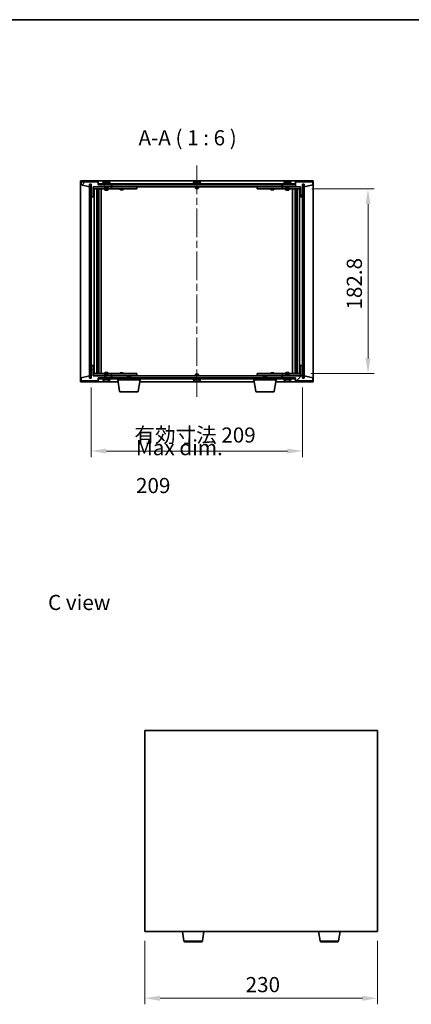
# Model space of a CAD drawing. Units: millimetres. Extents: x 72 to 11667, y 40 to 1726.
# Drawn here: x 3323 to 3710, y 751 to 1726 of the extents above; entities that cross this region are included whole.
import ezdxf

# ---------------------------------------------------------------- set-up
doc = ezdxf.new("R2010")
doc.units = ezdxf.units.MM
doc.header["$LTSCALE"] = 5
doc.linetypes.add('CHAIN', pattern=[0.3543, 0.2362, -0.0295, 0.0591, -0.0295])
doc.layers.get('Defpoints').update_dxf_attribs({"lineweight": 25})
for name, color, linetype, lineweight in [('Border (ISO)', 7, 'Continuous', 35), ('Centerline (ISO)', 131, 'Continuous', 18), ('Dimension (ISO)', 7, 'Continuous', 18), ('Dimension (ISO) @ 1', 7, 'Continuous', 18), ('Hatch (ISO)', 1, 'Continuous', 18), ('Symbol (ISO)', 7, 'Continuous', 18), ('Visible (ISO)', 7, 'Continuous', 35), ('Visible Narrow (ISO)', 7, 'Continuous', 25)]:
    doc.layers.add(name, color=color, linetype=linetype, lineweight=lineweight)
doc.styles.add('Note Text (TK)', font='txt')
doc.dimstyles.new('Default - Method 1b (TK)', dxfattribs={"dimscale": 5, "dimtxt": 2.5, "dimasz": 2.5, "dimexe": 1, "dimexo": 1.5, "dimgap": 1, "dimtad": 1, "dimtoh": 1, "dimrnd": 1e-08, "dimdsep": 46, "dimtxsty": 'Note Text (TK)', "dimcen": 0.09, "dimdle": 5, "dimclrd": 100, "dimclre": 100, "dimclrt": 7, "dimadec": 1, "dimazin": 1, "dimtfac": 1, "dimtmove": 0, "dimatfit": 3, "dimfxl": 1, "dimtolj": 1, "dimlwd": -1, "dimlwe": -1, "dimarcsym": 0})
pattern_1 = [(45, (1950.5, -8), (-13.47038, 13.47038), [])]
pattern_2 = [(135.0002, (1950.5, -8), (-13.47033, -13.47043), [])]

# ---------------------------------------------------------------- blocks, each defined once
blk = doc.blocks.new('図面枠 tk図枠')
at = {"layer": 'Border (ISO)'}
blk.add_line((14.5, 289), (405.5, 289), dxfattribs=at)
blk = doc.blocks.new('*D47')
at = {"layer": 'Defpoints', "color": 0}
for p in [(3446.68, 823.44), (3676.68, 823.44), (3676.68, 757.46)]:
    blk.add_point(p, dxfattribs=at)
at = {"layer": 'Dimension (ISO)', "color": 100}
for p, q in [((3446.68, 814.44), (3446.68, 751.46)), ((3676.68, 814.44), (3676.68, 751.46)), ((3461.68, 757.46), (3661.68, 757.46))]:
    blk.add_line(p, q, dxfattribs=at)
for points in [[(3461.68, 759.96), (3461.68, 754.96), (3446.68, 757.46)], [(3661.68, 759.96), (3661.68, 754.96), (3676.68, 757.46)]]:
    blk.add_solid(points, dxfattribs=at)
at = {"layer": 'Dimension (ISO)', "color": 7, "insert": (3546.25, 770.96), "char_height": 15, "attachment_point": 4, "style": 'Note Text (TK)'}
blk.add_mtext('\\A1;230', dxfattribs=at)
blk = doc.blocks.new('*D52')
at = {"layer": 'Defpoints', "color": 0}
for p in [(3602.63, 1558.47), (3601.63, 1375.67), (3667.25, 1375.67)]:
    blk.add_point(p, dxfattribs=at)
at = {"layer": 'Dimension (ISO)', "color": 100}
for p, q in [((3611.63, 1558.47), (3673.25, 1558.47)), ((3667.25, 1543.47), (3667.25, 1390.67)), ((3610.63, 1375.67), (3673.25, 1375.67))]:
    blk.add_line(p, q, dxfattribs=at)
for points in [[(3664.75, 1543.47), (3669.75, 1543.47), (3667.25, 1558.47)], [(3664.75, 1390.67), (3669.75, 1390.67), (3667.25, 1375.67)]]:
    blk.add_solid(points, dxfattribs=at)
at = {"layer": 'Dimension (ISO)', "color": 7, "insert": (3653.75, 1439.06), "char_height": 15, "attachment_point": 4, "rotation": 90, "style": 'Note Text (TK)'}
blk.add_mtext('\\A1;182.8', dxfattribs=at)
blk = doc.blocks.new('*D53')
at = {"layer": 'Defpoints', "color": 0}
for p in [(3393.63, 1371.07), (3602.63, 1371.07), (3602.63, 1299.07)]:
    blk.add_point(p, dxfattribs=at)
at = {"layer": 'Dimension (ISO)', "color": 100}
for p, q in [((3393.63, 1362.07), (3393.63, 1293.07)), ((3602.63, 1362.07), (3602.63, 1293.07)), ((3408.63, 1299.07), (3587.63, 1299.07))]:
    blk.add_line(p, q, dxfattribs=at)
for points in [[(3408.63, 1301.57), (3408.63, 1296.57), (3393.63, 1299.07)], [(3587.63, 1301.57), (3587.63, 1296.57), (3602.63, 1299.07)]]:
    blk.add_solid(points, dxfattribs=at)
at = {"layer": 'Dimension (ISO)', "color": 7, "insert": (3436.31, 1314.91), "char_height": 15, "attachment_point": 4, "style": 'Note Text (TK)'}
blk.add_mtext('\\A1;\\fＭＳ Ｐゴシック|b0|i0;\\H14.9239;有効寸法 209', dxfattribs=at)

msp = doc.modelspace()

# ---------------------------------------------------------------- hatches: boundary and pattern name
at = {"layer": 'Hatch (ISO)'}
h = msp.add_hatch(dxfattribs=at)
h.set_pattern_fill('ANSI31', color=256, scale=152.4, angle=14.9999778, style=0)
h.set_pattern_definition([(60, (1950.5, -8), (-16.49778, 9.525), [])])
h.paths.add_polyline_path([(3400.6284, 1565.5714), (3383.6284, 1565.5714), (3383.6284, 1562.5714), (3392.0284, 1560.5714), (3392.0284, 1563.0714), (3392.0784, 1563.0714), (3393.5784, 1563.0714), (3393.6284, 1563.0714), (3393.6284, 1550.5714), (3395.6284, 1550.5714), (3395.6284, 1560.5714), (3413.6284, 1560.5714), (3413.6284, 1562.5714), (3400.8784, 1562.5714), (3400.6284, 1562.5714)])
h = msp.add_hatch(dxfattribs=at)
h.set_pattern_fill('ANSI31', color=256, scale=152.4, angle=90.0002105, style=0)
h.set_pattern_definition(pattern_2)
h.paths.add_polyline_path([(3393.5784, 1563.0714), (3392.0784, 1563.0714), (3392.0784, 1371.0714), (3393.5784, 1371.0714)])
h = msp.add_hatch(dxfattribs=at)
h.set_pattern_fill('ANSI31', color=256, scale=152.4, angle=-14.9999778, style=0)
h.set_pattern_definition([(30, (1950.5, -8), (-9.525, 16.49778), [])])
h.paths.add_polyline_path([(3595.3784, 1563.5714), (3400.8784, 1563.5714), (3400.8784, 1562.5714), (3413.6284, 1562.5714), (3582.6284, 1562.5714), (3595.3784, 1562.5714)])
h = msp.add_hatch(dxfattribs=at)
h.set_pattern_fill('ANSI31', color=256, scale=152.4, angle=75.0001754, style=0)
h.set_pattern_definition([(120.0002, (1950.5, -8), (-16.49775, -9.52505), [])])
h.paths.add_polyline_path([(3612.6284, 1565.5714), (3595.6284, 1565.5714), (3595.6284, 1562.5714), (3595.3784, 1562.5714), (3582.6284, 1562.5714), (3582.6284, 1560.5714), (3600.6284, 1560.5714), (3600.6284, 1550.5714), (3602.6284, 1550.5714), (3602.6284, 1563.0714), (3602.6784, 1563.0714), (3604.1784, 1563.0714), (3604.2284, 1563.0714), (3604.2284, 1560.5714), (3612.6284, 1562.5714)])
h = msp.add_hatch(dxfattribs=at)
h.set_pattern_fill('ANSI31', color=256, scale=152.4, style=0)
h.set_pattern_definition(pattern_1)
h.paths.add_polyline_path([(3604.1784, 1563.0714), (3602.6784, 1563.0714), (3602.6784, 1371.0714), (3604.1784, 1371.0714)])
h = msp.add_hatch(dxfattribs=at)
h.set_pattern_fill('ANSI31', color=256, scale=152.4, angle=105.0002455, style=0)
h.set_pattern_definition([(150.0002, (1950.5, -8), (-9.52493, -16.49782), [])])
h.paths.add_polyline_path([(3383.6284, 1368.5714), (3400.6284, 1368.5714), (3400.6284, 1371.5714), (3400.8784, 1371.5714), (3413.6284, 1371.5714), (3413.6284, 1373.5714), (3395.6284, 1373.5714), (3395.6284, 1383.5714), (3393.6284, 1383.5714), (3393.6284, 1371.0714), (3393.5784, 1371.0714), (3392.0784, 1371.0714), (3392.0284, 1371.0714), (3392.0284, 1373.5714), (3383.6284, 1371.5714)])
h = msp.add_hatch(dxfattribs=at)
h.set_pattern_fill('ANSI31', color=256, scale=152.4, style=0)
h.set_pattern_definition(pattern_1)
h.paths.add_polyline_path([(3595.6284, 1368.5714), (3612.6284, 1368.5714), (3612.6284, 1371.5714), (3604.2284, 1373.5714), (3604.2284, 1371.0714), (3604.1784, 1371.0714), (3602.6784, 1371.0714), (3602.6284, 1371.0714), (3602.6284, 1383.5714), (3600.6284, 1383.5714), (3600.6284, 1373.5714), (3582.6284, 1373.5714), (3582.6284, 1371.5714), (3595.3784, 1371.5714), (3595.6284, 1371.5714)])
h = msp.add_hatch(dxfattribs=at)
h.set_pattern_fill('ANSI31', color=256, scale=152.4, angle=90.0002105, style=0)
h.set_pattern_definition(pattern_2)
h.paths.add_polyline_path([(3400.8784, 1371.5714), (3400.8784, 1370.5714), (3595.3784, 1370.5714), (3595.3784, 1371.5714), (3582.6284, 1371.5714), (3413.6284, 1371.5714)])

# ---------------------------------------------------------------- linework, layer by layer
at = {"layer": 'Centerline (ISO)', "linetype": 'CHAIN', "ltscale": 23.990969}
msp.add_line((3498.1284, 1581.5714), (3498.1284, 1352.5714), dxfattribs=at)
at = {"layer": 'Visible (ISO)'}
for p, q in [((3383.1284, 1367.5714), (3383.1284, 1566.5714)), ((3383.1284, 1566.5714), (3613.1284, 1566.5714)), ((3400.6284, 1565.5714), (3383.6284, 1565.5714)), ((3383.6284, 1565.5714), (3383.6284, 1562.5714)), ((3383.6284, 1562.5714), (3392.0284, 1560.5714)), ((3392.0284, 1560.5714), (3392.0284, 1563.0714)), ((3392.0284, 1563.0714), (3393.6284, 1563.0714)), ((3393.5784, 1563.0714), (3392.0784, 1563.0714)), ((3392.0784, 1563.0714), (3392.0784, 1371.0714)), ((3393.5784, 1371.0714), (3393.5784, 1563.0714)), ((3393.6284, 1563.0714), (3393.6284, 1550.5714)), ((3395.6284, 1550.5714), (3395.6284, 1560.5714)), ((3395.6284, 1560.5714), (3413.6284, 1560.5714)), ((3407.1284, 1560.4714), (3395.6284, 1560.4714)), ((3400.6284, 1562.5714), (3400.6284, 1565.5714)), ((3413.6284, 1562.5714), (3400.6284, 1562.5714)), ((3595.3784, 1563.5714), (3400.8784, 1563.5714)), ((3400.8784, 1563.5714), (3400.8784, 1562.5714)), ((3400.8784, 1562.5714), (3595.3784, 1562.5714)), ((3412.6284, 1564.0714), (3404.6284, 1564.0714)), ((3404.6284, 1564.0714), (3404.6284, 1563.5714)), ((3405.4784, 1565.239), (3405.4784, 1564.0714)), ((3407.1284, 1560.5714), (3407.1284, 1559.3214)), ((3410.1284, 1559.3214), (3407.1284, 1559.3214)), ((3407.3784, 1559.0714), (3407.1284, 1559.3214)), ((3407.8357, 1565.8776), (3407.8357, 1565.9257)), ((3409.4211, 1565.755), (3409.4211, 1565.9257)), ((3409.8784, 1559.0714), (3410.1284, 1559.3214)), ((3410.1284, 1560.5714), (3410.1284, 1559.3214)), ((3412.6284, 1560.4714), (3410.1284, 1560.4714)), ((3411.7784, 1565.239), (3411.7784, 1564.0714)), ((3412.6284, 1564.0714), (3412.6284, 1563.5714)), ((3412.6284, 1560.4714), (3413.6284, 1560.4714)), ((3413.6284, 1560.5714), (3413.6284, 1562.5714)), ((3413.6284, 1560.4714), (3413.6284, 1558.4714)), ((3414.6284, 1560.4714), (3413.6284, 1560.4714)), ((3414.1284, 1560.5714), (3414.1284, 1562.5714)), ((3582.1284, 1560.5714), (3414.1284, 1560.5714)), ((3437.6284, 1560.4714), (3414.6284, 1560.4714)), ((3422.2818, 1560.5714), (3422.2818, 1560.4714)), ((3424.975, 1560.5714), (3424.975, 1560.4714)), ((3437.6284, 1560.4714), (3438.6284, 1560.4714)), ((3438.6284, 1560.4714), (3438.6284, 1558.4714)), ((3502.1284, 1564.0714), (3494.1284, 1564.0714)), ((3494.1284, 1564.0714), (3494.1284, 1563.5714)), ((3494.9784, 1565.239), (3494.9784, 1564.0714)), ((3496.6284, 1560.5714), (3496.6284, 1559.3214)), ((3499.6284, 1559.3214), (3496.6284, 1559.3214)), ((3496.8784, 1559.0714), (3496.6284, 1559.3214)), ((3497.3357, 1565.8776), (3497.3357, 1565.9257)), ((3498.9211, 1565.755), (3498.9211, 1565.9257)), ((3499.3784, 1559.0714), (3499.6284, 1559.3214)), ((3499.6284, 1560.5714), (3499.6284, 1559.3214)), ((3501.2784, 1565.239), (3501.2784, 1564.0714)), ((3502.1284, 1564.0714), (3502.1284, 1563.5714)), ((3557.6284, 1560.4714), (3558.6284, 1560.4714)), ((3557.6284, 1558.4714), (3557.6284, 1560.4714)), ((3581.6284, 1560.4714), (3558.6284, 1560.4714)), ((3571.2818, 1560.5714), (3571.2818, 1560.4714)), ((3573.975, 1560.5714), (3573.975, 1560.4714)), ((3582.6284, 1560.4714), (3581.6284, 1560.4714)), ((3582.1284, 1562.5714), (3582.1284, 1560.5714)), ((3595.6284, 1562.5714), (3582.6284, 1562.5714)), ((3582.6284, 1562.5714), (3582.6284, 1560.5714)), ((3582.6284, 1560.5714), (3600.6284, 1560.5714)), ((3582.6284, 1560.4714), (3583.6284, 1560.4714)), ((3582.6284, 1558.4714), (3582.6284, 1560.4714)), ((3591.6284, 1564.0714), (3583.6284, 1564.0714)), ((3583.6284, 1564.0714), (3583.6284, 1563.5714)), ((3586.1284, 1560.4714), (3583.6284, 1560.4714)), ((3584.4784, 1565.239), (3584.4784, 1564.0714)), ((3586.1284, 1560.5714), (3586.1284, 1559.3214)), ((3589.1284, 1559.3214), (3586.1284, 1559.3214)), ((3586.3784, 1559.0714), (3586.1284, 1559.3214)), ((3586.8357, 1565.8776), (3586.8357, 1565.9257)), ((3588.4211, 1565.755), (3588.4211, 1565.9257)), ((3588.8784, 1559.0714), (3589.1284, 1559.3214)), ((3589.1284, 1560.5714), (3589.1284, 1559.3214)), ((3600.6284, 1560.4714), (3589.1284, 1560.4714)), ((3590.7784, 1565.239), (3590.7784, 1564.0714)), ((3591.6284, 1564.0714), (3591.6284, 1563.5714)), ((3595.3784, 1562.5714), (3595.3784, 1563.5714)), ((3612.6284, 1565.5714), (3595.6284, 1565.5714)), ((3595.6284, 1565.5714), (3595.6284, 1562.5714)), ((3600.6284, 1560.5714), (3600.6284, 1550.5714)), ((3602.6284, 1550.5714), (3602.6284, 1563.0714)), ((3602.6284, 1563.0714), (3604.2284, 1563.0714)), ((3604.1784, 1563.0714), (3602.6784, 1563.0714)), ((3602.6784, 1563.0714), (3602.6784, 1371.0714)), ((3604.1784, 1371.0714), (3604.1784, 1563.0714)), ((3604.2284, 1563.0714), (3604.2284, 1560.5714)), ((3604.2284, 1560.5714), (3612.6284, 1562.5714)), ((3612.6284, 1562.5714), (3612.6284, 1565.5714)), ((3613.1284, 1566.5714), (3613.1284, 1367.5714)), ((3393.6284, 1550.5714), (3393.6284, 1383.5714)), ((3393.6284, 1550.5714), (3395.6284, 1550.5714)), ((3395.6284, 1558.4714), (3412.6284, 1558.4714)), ((3396.6284, 1375.6714), (3396.6284, 1558.4714)), ((3399.0784, 1558.4714), (3399.0784, 1375.6714)), ((3399.0784, 1558.1248), (3400.425, 1558.1248)), ((3399.0784, 1557.818), (3400.5784, 1557.818)), ((3399.0784, 1555.6214), (3400.5784, 1555.6214)), ((3400.2717, 1555.468), (3399.0784, 1555.468)), ((3400.2717, 1555.468), (3400.5784, 1555.6214)), ((3400.425, 1558.4714), (3400.425, 1558.1248)), ((3400.425, 1558.1248), (3400.5784, 1557.818)), ((3400.5784, 1558.4714), (3400.5784, 1548.4714)), ((3400.5784, 1557.818), (3400.5784, 1555.6214)), ((3401.1784, 1558.4714), (3401.1784, 1375.6714)), ((3403.6284, 1558.4714), (3403.6284, 1375.6714)), ((3407.1284, 1558.4714), (3407.1284, 1557.4214)), ((3407.1284, 1557.4214), (3410.1284, 1557.4214)), ((3407.4351, 1557.268), (3407.1284, 1557.4214)), ((3407.3784, 1559.0714), (3409.8784, 1559.0714)), ((3409.8217, 1557.268), (3407.4351, 1557.268)), ((3409.8217, 1557.268), (3410.1284, 1557.4214)), ((3410.1284, 1558.4714), (3410.1284, 1557.4214)), ((3413.6284, 1558.4714), (3412.6284, 1558.4714)), ((3413.6284, 1558.4714), (3414.6284, 1558.4714)), ((3414.6284, 1558.4714), (3437.6284, 1558.4714)), ((3422.1284, 1558.4714), (3422.1284, 1557.7214)), ((3422.1284, 1557.7214), (3425.1284, 1557.7214)), ((3422.4351, 1557.568), (3422.1284, 1557.7214)), ((3424.8217, 1557.568), (3422.4351, 1557.568)), ((3424.8217, 1557.568), (3425.1284, 1557.7214)), ((3425.1284, 1558.4714), (3425.1284, 1557.7214)), ((3438.6284, 1558.4714), (3437.6284, 1558.4714)), ((3496.8784, 1559.0714), (3499.3784, 1559.0714)), ((3558.6284, 1558.4714), (3557.6284, 1558.4714)), ((3558.6284, 1558.4714), (3581.6284, 1558.4714)), ((3571.1284, 1558.4714), (3571.1284, 1557.7214)), ((3571.1284, 1557.7214), (3574.1284, 1557.7214)), ((3571.4351, 1557.568), (3571.1284, 1557.7214)), ((3573.8217, 1557.568), (3571.4351, 1557.568)), ((3573.8217, 1557.568), (3574.1284, 1557.7214)), ((3574.1284, 1558.4714), (3574.1284, 1557.7214)), ((3581.6284, 1558.4714), (3582.6284, 1558.4714)), ((3583.6284, 1558.4714), (3582.6284, 1558.4714)), ((3583.6284, 1558.4714), (3600.6284, 1558.4714)), ((3586.1284, 1558.4714), (3586.1284, 1557.4214)), ((3586.1284, 1557.4214), (3589.1284, 1557.4214)), ((3586.4351, 1557.268), (3586.1284, 1557.4214)), ((3586.3784, 1559.0714), (3588.8784, 1559.0714)), ((3588.8217, 1557.268), (3586.4351, 1557.268)), ((3588.8217, 1557.268), (3589.1284, 1557.4214)), ((3589.1284, 1558.4714), (3589.1284, 1557.4214)), ((3592.6284, 1375.6714), (3592.6284, 1558.4714)), ((3595.0784, 1375.6714), (3595.0784, 1558.4714)), ((3595.6784, 1548.4714), (3595.6784, 1558.4714)), ((3595.8318, 1558.1248), (3595.6784, 1557.818)), ((3595.6784, 1557.818), (3597.1784, 1557.818)), ((3595.6784, 1557.818), (3595.6784, 1555.6214)), ((3595.6784, 1555.6214), (3597.1784, 1555.6214)), ((3595.9851, 1555.468), (3595.6784, 1555.6214)), ((3595.8318, 1558.4714), (3595.8318, 1558.1248)), ((3595.8318, 1558.1248), (3597.1784, 1558.1248)), ((3597.1784, 1555.468), (3595.9851, 1555.468)), ((3597.1784, 1375.6714), (3597.1784, 1558.4714)), ((3599.6284, 1558.4714), (3599.6284, 1375.6714)), ((3600.6284, 1550.5714), (3602.6284, 1550.5714)), ((3602.6284, 1383.5714), (3602.6284, 1550.5714)), ((3400.3784, 1548.4714), (3399.0784, 1548.4714)), ((3400.5784, 1548.4714), (3400.3784, 1548.4714)), ((3400.3784, 1548.4714), (3400.3784, 1385.6714)), ((3595.8784, 1548.4714), (3595.6784, 1548.4714)), ((3595.8784, 1385.6714), (3595.8784, 1548.4714)), ((3597.1784, 1548.4714), (3595.8784, 1548.4714)), ((3399.0784, 1385.6714), (3400.3784, 1385.6714)), ((3400.3784, 1385.6714), (3400.5784, 1385.6714)), ((3400.5784, 1385.6714), (3400.5784, 1375.6714)), ((3595.6784, 1375.6714), (3595.6784, 1385.6714)), ((3595.6784, 1385.6714), (3595.8784, 1385.6714)), ((3595.8784, 1385.6714), (3597.1784, 1385.6714)), ((3395.6284, 1383.5714), (3393.6284, 1383.5714)), ((3393.6284, 1383.5714), (3393.6284, 1371.0714)), ((3395.6284, 1373.5714), (3395.6284, 1383.5714)), ((3412.6284, 1375.6714), (3395.6284, 1375.6714)), ((3399.0784, 1378.6748), (3400.2717, 1378.6748)), ((3400.5784, 1378.5214), (3399.0784, 1378.5214)), ((3400.5784, 1376.3248), (3399.0784, 1376.3248)), ((3400.425, 1376.018), (3399.0784, 1376.018)), ((3400.2717, 1378.6748), (3400.5784, 1378.5214)), ((3400.425, 1376.018), (3400.5784, 1376.3248)), ((3400.425, 1375.6714), (3400.425, 1376.018)), ((3400.5784, 1376.3248), (3400.5784, 1378.5214)), ((3407.4351, 1376.8748), (3407.1284, 1376.7214)), ((3410.1284, 1376.7214), (3407.1284, 1376.7214)), ((3407.1284, 1375.6714), (3407.1284, 1376.7214)), ((3407.3784, 1375.0714), (3407.1284, 1374.8214)), ((3407.1284, 1374.8214), (3410.1284, 1374.8214)), ((3407.1284, 1373.5714), (3407.1284, 1374.8214)), ((3409.8784, 1375.0714), (3407.3784, 1375.0714)), ((3407.4351, 1376.8748), (3409.8217, 1376.8748)), ((3409.8217, 1376.8748), (3410.1284, 1376.7214)), ((3409.8784, 1375.0714), (3410.1284, 1374.8214)), ((3410.1284, 1375.6714), (3410.1284, 1376.7214)), ((3410.1284, 1373.5714), (3410.1284, 1374.8214)), ((3412.6284, 1375.6714), (3413.6284, 1375.6714)), ((3413.6284, 1375.6714), (3413.6284, 1373.6714)), ((3414.6284, 1375.6714), (3413.6284, 1375.6714)), ((3437.6284, 1375.6714), (3414.6284, 1375.6714)), ((3422.4351, 1376.5748), (3422.1284, 1376.4214)), ((3425.1284, 1376.4214), (3422.1284, 1376.4214)), ((3422.1284, 1375.6714), (3422.1284, 1376.4214)), ((3422.4351, 1376.5748), (3424.8217, 1376.5748)), ((3424.8217, 1376.5748), (3425.1284, 1376.4214)), ((3425.1284, 1375.6714), (3425.1284, 1376.4214)), ((3437.6284, 1375.6714), (3438.6284, 1375.6714)), ((3438.6284, 1375.6714), (3438.6284, 1373.6714)), ((3496.8784, 1375.0714), (3496.6284, 1374.8214)), ((3496.6284, 1374.8214), (3499.6284, 1374.8214)), ((3496.6284, 1373.5714), (3496.6284, 1374.8214)), ((3499.3784, 1375.0714), (3496.8784, 1375.0714)), ((3499.3784, 1375.0714), (3499.6284, 1374.8214)), ((3499.6284, 1373.5714), (3499.6284, 1374.8214)), ((3557.6284, 1375.6714), (3558.6284, 1375.6714)), ((3557.6284, 1373.6714), (3557.6284, 1375.6714)), ((3581.6284, 1375.6714), (3558.6284, 1375.6714)), ((3571.4351, 1376.5748), (3571.1284, 1376.4214)), ((3574.1284, 1376.4214), (3571.1284, 1376.4214)), ((3571.1284, 1375.6714), (3571.1284, 1376.4214)), ((3571.4351, 1376.5748), (3573.8217, 1376.5748)), ((3573.8217, 1376.5748), (3574.1284, 1376.4214)), ((3574.1284, 1375.6714), (3574.1284, 1376.4214)), ((3582.6284, 1375.6714), (3581.6284, 1375.6714)), ((3582.6284, 1375.6714), (3583.6284, 1375.6714)), ((3582.6284, 1373.6714), (3582.6284, 1375.6714)), ((3600.6284, 1375.6714), (3583.6284, 1375.6714)), ((3586.4351, 1376.8748), (3586.1284, 1376.7214)), ((3589.1284, 1376.7214), (3586.1284, 1376.7214)), ((3586.1284, 1375.6714), (3586.1284, 1376.7214)), ((3586.3784, 1375.0714), (3586.1284, 1374.8214)), ((3586.1284, 1374.8214), (3589.1284, 1374.8214)), ((3586.1284, 1373.5714), (3586.1284, 1374.8214)), ((3588.8784, 1375.0714), (3586.3784, 1375.0714)), ((3586.4351, 1376.8748), (3588.8217, 1376.8748)), ((3588.8217, 1376.8748), (3589.1284, 1376.7214)), ((3588.8784, 1375.0714), (3589.1284, 1374.8214)), ((3589.1284, 1375.6714), (3589.1284, 1376.7214)), ((3589.1284, 1373.5714), (3589.1284, 1374.8214)), ((3595.9851, 1378.6748), (3595.6784, 1378.5214)), ((3597.1784, 1378.5214), (3595.6784, 1378.5214)), ((3595.6784, 1376.3248), (3595.6784, 1378.5214)), ((3597.1784, 1376.3248), (3595.6784, 1376.3248)), ((3595.8318, 1376.018), (3595.6784, 1376.3248)), ((3597.1784, 1376.018), (3595.8318, 1376.018)), ((3595.8318, 1375.6714), (3595.8318, 1376.018)), ((3595.9851, 1378.6748), (3597.1784, 1378.6748)), ((3602.6284, 1383.5714), (3600.6284, 1383.5714)), ((3600.6284, 1383.5714), (3600.6284, 1373.5714)), ((3602.6284, 1371.0714), (3602.6284, 1383.5714)), ((3420.2117, 1367.5714), (3383.1284, 1367.5714)), ((3392.0284, 1373.5714), (3383.6284, 1371.5714)), ((3383.6284, 1371.5714), (3383.6284, 1368.5714)), ((3383.6284, 1368.5714), (3400.6284, 1368.5714)), ((3392.0284, 1371.0714), (3392.0284, 1373.5714)), ((3393.6284, 1371.0714), (3392.0284, 1371.0714)), ((3392.0784, 1371.0714), (3393.5784, 1371.0714)), ((3395.6284, 1373.6714), (3407.1284, 1373.6714)), ((3413.6284, 1373.5714), (3395.6284, 1373.5714)), ((3400.6284, 1368.5714), (3400.6284, 1371.5714)), ((3400.6284, 1371.5714), (3413.6284, 1371.5714)), ((3400.8784, 1371.5714), (3400.8784, 1370.5714)), ((3595.3784, 1371.5714), (3400.8784, 1371.5714)), ((3400.8784, 1370.5714), (3595.3784, 1370.5714)), ((3404.6284, 1370.0714), (3404.6284, 1370.5714)), ((3404.6284, 1370.0714), (3412.6284, 1370.0714)), ((3405.4784, 1368.9038), (3405.4784, 1370.0714)), ((3409.2925, 1368.3846), (3409.2925, 1368.2289)), ((3410.1284, 1373.6714), (3412.6284, 1373.6714)), ((3411.7784, 1368.9038), (3411.7784, 1370.0714)), ((3413.6284, 1373.6714), (3412.6284, 1373.6714)), ((3412.6284, 1370.0714), (3412.6284, 1370.5714)), ((3413.6284, 1373.6714), (3414.6284, 1373.6714)), ((3413.6284, 1371.5714), (3413.6284, 1373.5714)), ((3414.1284, 1371.5714), (3414.1284, 1373.5714)), ((3414.1284, 1373.5714), (3582.1284, 1373.5714)), ((3414.6284, 1373.6714), (3437.6284, 1373.6714)), ((3419.8784, 1369.5714), (3419.8784, 1370.5714)), ((3441.8784, 1369.5714), (3419.8784, 1369.5714)), ((3421.7391, 1358.407), (3419.8784, 1369.5714)), ((3422.2818, 1373.5714), (3422.2818, 1373.6714)), ((3424.975, 1373.5714), (3424.975, 1373.6714)), ((3429.6851, 1373.0714), (3429.3784, 1372.7646)), ((3432.3784, 1372.7646), (3429.3784, 1372.7646)), ((3429.3784, 1371.5714), (3429.3784, 1372.7646)), ((3429.6851, 1373.0714), (3432.0717, 1373.0714)), ((3432.0717, 1373.0714), (3432.3784, 1372.7646)), ((3432.3784, 1371.5714), (3432.3784, 1372.7646)), ((3438.6284, 1373.6714), (3437.6284, 1373.6714)), ((3440.0177, 1358.407), (3441.8784, 1369.5714)), ((3554.7117, 1367.5714), (3441.5451, 1367.5714)), ((3441.8784, 1369.5714), (3441.8784, 1370.5714)), ((3494.1284, 1370.0714), (3494.1284, 1370.5714)), ((3494.1284, 1370.0714), (3502.1284, 1370.0714)), ((3494.9784, 1368.9038), (3494.9784, 1370.0714)), ((3497.3357, 1368.2652), (3497.3357, 1368.2171)), ((3498.9211, 1368.3878), (3498.9211, 1368.2171)), ((3501.2784, 1368.9038), (3501.2784, 1370.0714)), ((3502.1284, 1370.0714), (3502.1284, 1370.5714)), ((3554.3784, 1369.5714), (3554.3784, 1370.5714)), ((3576.3784, 1369.5714), (3554.3784, 1369.5714)), ((3556.2391, 1358.407), (3554.3784, 1369.5714)), ((3558.6284, 1373.6714), (3557.6284, 1373.6714)), ((3558.6284, 1373.6714), (3581.6284, 1373.6714)), ((3564.1851, 1373.0714), (3563.8784, 1372.7646)), ((3566.8784, 1372.7646), (3563.8784, 1372.7646)), ((3563.8784, 1371.5714), (3563.8784, 1372.7646)), ((3564.1851, 1373.0714), (3566.5717, 1373.0714)), ((3566.5717, 1373.0714), (3566.8784, 1372.7646)), ((3566.8784, 1371.5714), (3566.8784, 1372.7646)), ((3571.2818, 1373.5714), (3571.2818, 1373.6714)), ((3573.975, 1373.5714), (3573.975, 1373.6714)), ((3574.5177, 1358.407), (3576.3784, 1369.5714)), ((3613.1284, 1367.5714), (3576.0451, 1367.5714)), ((3576.3784, 1369.5714), (3576.3784, 1370.5714)), ((3581.6284, 1373.6714), (3582.6284, 1373.6714)), ((3582.1284, 1373.5714), (3582.1284, 1371.5714)), ((3583.6284, 1373.6714), (3582.6284, 1373.6714)), ((3600.6284, 1373.5714), (3582.6284, 1373.5714)), ((3582.6284, 1373.5714), (3582.6284, 1371.5714)), ((3582.6284, 1371.5714), (3595.6284, 1371.5714)), ((3583.6284, 1373.6714), (3586.1284, 1373.6714)), ((3583.6284, 1370.0714), (3583.6284, 1370.5714)), ((3583.6284, 1370.0714), (3591.6284, 1370.0714)), ((3584.4784, 1368.9038), (3584.4784, 1370.0714)), ((3586.8357, 1368.2652), (3586.8357, 1368.2171)), ((3588.4211, 1368.3878), (3588.4211, 1368.2171)), ((3589.1284, 1373.6714), (3600.6284, 1373.6714)), ((3590.7784, 1368.9038), (3590.7784, 1370.0714)), ((3591.6284, 1370.0714), (3591.6284, 1370.5714)), ((3595.3784, 1370.5714), (3595.3784, 1371.5714)), ((3595.6284, 1371.5714), (3595.6284, 1368.5714)), ((3595.6284, 1368.5714), (3612.6284, 1368.5714)), ((3604.2284, 1371.0714), (3602.6284, 1371.0714)), ((3602.6784, 1371.0714), (3604.1784, 1371.0714)), ((3612.6284, 1371.5714), (3604.2284, 1373.5714)), ((3604.2284, 1373.5714), (3604.2284, 1371.0714)), ((3612.6284, 1368.5714), (3612.6284, 1371.5714)), ((3439.0313, 1357.5714), (3422.7255, 1357.5714)), ((3573.5313, 1357.5714), (3557.2255, 1357.5714)), ((3446.6804, 1022.442), (3446.6804, 823.442)), ((3676.6804, 1022.442), (3446.6804, 1022.442)), ((3676.6804, 823.442), (3676.6804, 1022.442)), ((3446.6804, 823.442), (3676.6804, 823.442)), ((3485.2911, 814.2776), (3483.7637, 823.442)), ((3503.5696, 814.2776), (3505.097, 823.442)), ((3619.7911, 814.2776), (3618.2637, 823.442)), ((3638.0696, 814.2776), (3639.597, 823.442)), ((3502.5833, 813.442), (3486.2775, 813.442)), ((3637.0833, 813.442), (3620.7775, 813.442))]:
    msp.add_line(p, q, dxfattribs=at)
for centre, radius, start, end in [((3405.6264, 1565.239), 0.148, 112.0333325, 180), ((3408.6284, 1557.8212), 8.1502, 96.1627637, 112.0333325), ((3408.6284, 1557.8212), 8.1502, 67.9666675, 83.8372363), ((3411.6304, 1565.239), 0.148, 0, 67.9666675), ((3495.1264, 1565.239), 0.148, 112.0333325, 180), ((3498.1284, 1557.8212), 8.1502, 96.1627637, 112.0333325), ((3498.1284, 1557.8212), 8.1502, 67.9666675, 83.8372363), ((3501.1304, 1565.239), 0.148, 0, 67.9666675), ((3584.6264, 1565.239), 0.148, 112.0333325, 180), ((3587.6284, 1557.8212), 8.1502, 96.1627637, 112.0333325), ((3587.6284, 1557.8212), 8.1502, 67.9666675, 83.8372363), ((3590.6304, 1565.239), 0.148, 0, 67.9666675), ((3405.6264, 1368.9038), 0.148, 180, 247.9666675), ((3408.6284, 1376.3216), 8.1502, 247.9666675, 261.7480909), ((3408.6284, 1376.3216), 8.1502, 278.2519091, 292.0333325), ((3411.6304, 1368.9038), 0.148, 292.0333325, 0), ((3495.1264, 1368.9038), 0.148, 180, 247.9666675), ((3498.1284, 1376.3216), 8.1502, 247.9666675, 263.8372363), ((3498.1284, 1376.3216), 8.1502, 276.1627637, 292.0333325), ((3501.1304, 1368.9038), 0.148, 292.0333325, 0), ((3584.6264, 1368.9038), 0.148, 180, 247.9666675), ((3587.6284, 1376.3216), 8.1502, 247.9666675, 263.8372363), ((3587.6284, 1376.3216), 8.1502, 276.1627637, 292.0333325), ((3590.6304, 1368.9038), 0.148, 292.0333325, 0), ((3422.7255, 1358.5714), 1, 189.4623222, 270), ((3439.0313, 1358.5714), 1, 270, 350.5376778), ((3557.2255, 1358.5714), 1, 189.4623222, 270), ((3573.5313, 1358.5714), 1, 270, 350.5376778), ((3486.2775, 814.442), 1, 189.4623222, 270), ((3502.5833, 814.442), 1, 270, 350.5376778), ((3620.7775, 814.442), 1, 189.4623222, 270), ((3637.0833, 814.442), 1, 270, 350.5376778)]:
    msp.add_arc(centre, radius, start, end, dxfattribs=at)
for centre, major_axis, ratio, start_param, end_param in [((3408.4294, 1557.8212), (0, 8.1418), 0.84312429, 0.13675912, 0.22922414), ((3407.0686, 1557.8212), (0, 7.9375), 0.53771873, 6.23655411, 6.3298165), ((3408.8273, 1557.8212), (0, 8.1418), 0.84312429, 0.13675912, 0.22922414), ((3408.3164, 1557.8212), (0, 8.1418), 0.53771873, 6.05396117, 6.14642619), ((3409.6232, 1557.8212), (0, 7.9375), 0.84312429, 6.23655411, 6.3298165), ((3408.4294, 1557.8212), (0, 8.1418), 0.84312429, 6.13821265, 6.14642619), ((3408.9403, 1557.8212), (0, 8.1418), 0.53771873, 6.05396117, 6.14642619), ((3497.9294, 1557.8212), (0, 8.1418), 0.84312429, 0.13675912, 0.22922414), ((3496.5686, 1557.8212), (0, 7.9375), 0.53771873, 6.23655411, 6.3298165), ((3498.3273, 1557.8212), (0, 8.1418), 0.84312429, 0.13675912, 0.22922414), ((3497.8164, 1557.8212), (0, 8.1418), 0.53771873, 6.05396117, 6.14642619), ((3499.1232, 1557.8212), (0, 7.9375), 0.84312429, 6.23655411, 6.3298165), ((3497.9294, 1557.8212), (0, 8.1418), 0.84312429, 6.13821265, 6.14642619), ((3498.4403, 1557.8212), (0, 8.1418), 0.53771873, 6.05396117, 6.14642619), ((3587.4294, 1557.8212), (0, 8.1418), 0.84312429, 0.13675912, 0.22922414), ((3586.0686, 1557.8212), (0, 7.9375), 0.53771873, 6.23655411, 6.3298165), ((3587.8273, 1557.8212), (0, 8.1418), 0.84312429, 0.13675912, 0.22922414), ((3587.3164, 1557.8212), (0, 8.1418), 0.53771873, 6.05396117, 6.14642619), ((3588.6232, 1557.8212), (0, 7.9375), 0.84312429, 6.23655411, 6.3298165), ((3587.4294, 1557.8212), (0, 8.1418), 0.84312429, 6.13821265, 6.14642619), ((3587.9403, 1557.8212), (0, 8.1418), 0.53771873, 6.05396117, 6.14642619), ((3408.5114, 1376.3216), (0, -8.1418), 0.94865826, 6.05396117, 6.14642619), ((3406.8734, 1376.3216), (0, -7.9375), 0.31630287, 6.23655411, 6.3298165), ((3408.7454, 1376.3216), (0, -8.1418), 0.94865826, 6.05396117, 6.14642619), ((3408.2774, 1376.3216), (0, -8.1418), 0.31630287, 0.13675912, 0.22922414), ((3409.2136, 1376.3216), (0, -7.9375), 0.94865826, 6.23655411, 6.3298165), ((3408.9794, 1376.3216), (0, -8.1418), 0.31630287, 0.13675912, 0.22922414), ((3497.9294, 1376.3216), (0, -8.1418), 0.84312429, 6.05396117, 6.14642619), ((3496.5686, 1376.3216), (0, -7.9375), 0.53771873, 6.23655411, 6.3298165), ((3498.3273, 1376.3216), (0, -8.1418), 0.84312429, 6.05396117, 6.14642619), ((3497.8164, 1376.3216), (0, -8.1418), 0.53771873, 0.13675912, 0.22922414), ((3499.1232, 1376.3216), (0, -7.9375), 0.84312429, 6.23655411, 6.3298165), ((3497.9294, 1376.3216), (0, -8.1418), 0.84312429, 0.13675912, 0.14497266), ((3498.4403, 1376.3216), (0, -8.1418), 0.53771873, 0.13675912, 0.22922414), ((3587.4294, 1376.3216), (0, -8.1418), 0.84312429, 6.05396117, 6.14642619), ((3586.0686, 1376.3216), (0, -7.9375), 0.53771873, 6.23655411, 6.3298165), ((3587.8273, 1376.3216), (0, -8.1418), 0.84312429, 6.05396117, 6.14642619), ((3587.3164, 1376.3216), (0, -8.1418), 0.53771873, 0.13675912, 0.22922414), ((3588.6232, 1376.3216), (0, -7.9375), 0.84312429, 6.23655411, 6.3298165), ((3587.4294, 1376.3216), (0, -8.1418), 0.84312429, 0.13675912, 0.14497266), ((3587.9403, 1376.3216), (0, -8.1418), 0.53771873, 0.13675912, 0.22922414)]:
    msp.add_ellipse(centre, major_axis=major_axis, ratio=ratio, start_param=start_param, end_param=end_param, dxfattribs=at)
for points, knots in [([(3407.4936, 1565.887), (3407.5715, 1565.8997), (3407.645, 1565.9108), (3407.7583, 1565.9254), (3407.7981, 1565.9291), (3407.8295, 1565.9291), (3407.8354, 1565.9279), (3407.8355, 1565.9256)], [0.2251642249, 0.2251642249, 0.2251642249, 0.2251642249, 0.2531487654, 0.2531487654, 0.2811333059, 0.2811333059, 0.2967898442, 0.2967898442, 0.2967898442, 0.2967898442]), ([(3408.9133, 1565.887), (3408.8636, 1565.8997), (3408.7949, 1565.9108), (3408.6332, 1565.9254), (3408.5403, 1565.9291), (3408.3581, 1565.9291), (3408.2571, 1565.9254), (3408.0627, 1565.9108), (3407.9694, 1565.8997), (3407.8915, 1565.887)], [0.338363496, 0.338363496, 0.338363496, 0.338363496, 0.366348036, 0.366348036, 0.394332577, 0.394332577, 0.422317117, 0.422317117, 0.450301658, 0.450301658, 0.450301658, 0.450301658]), ([(3408.6285, 1565.9243), (3408.6863, 1565.9275), (3408.7474, 1565.9291), (3408.8987, 1565.9291), (3408.9997, 1565.9254), (3409.1941, 1565.9108), (3409.2874, 1565.8997), (3409.3653, 1565.887)], [0.1506608628, 0.1506608628, 0.1506608628, 0.1506608628, 0.1691683517, 0.1691683517, 0.1971528923, 0.1971528923, 0.2251374328, 0.2251374328, 0.2251374328, 0.2251374328]), ([(3409.5035, 1565.9243), (3409.4738, 1565.9275), (3409.4519, 1565.9291), (3409.4184, 1565.9291), (3409.4153, 1565.9254), (3409.4498, 1565.9108), (3409.4875, 1565.8997), (3409.5372, 1565.887)], [0.037461592, 0.037461592, 0.037461592, 0.037461592, 0.0559690811, 0.0559690811, 0.0839536216, 0.0839536216, 0.1119381621, 0.1119381621, 0.1119381621, 0.1119381621]), ([(3496.9936, 1565.887), (3497.0715, 1565.8997), (3497.145, 1565.9108), (3497.2583, 1565.9254), (3497.2981, 1565.9291), (3497.3295, 1565.9291), (3497.3354, 1565.9279), (3497.3355, 1565.9256)], [0.2251642249, 0.2251642249, 0.2251642249, 0.2251642249, 0.2531487654, 0.2531487654, 0.2811333059, 0.2811333059, 0.2967898442, 0.2967898442, 0.2967898442, 0.2967898442]), ([(3498.4133, 1565.887), (3498.3636, 1565.8997), (3498.2949, 1565.9108), (3498.1332, 1565.9254), (3498.0403, 1565.9291), (3497.8581, 1565.9291), (3497.7571, 1565.9254), (3497.5627, 1565.9108), (3497.4694, 1565.8997), (3497.3915, 1565.887)], [0.338363496, 0.338363496, 0.338363496, 0.338363496, 0.366348036, 0.366348036, 0.394332577, 0.394332577, 0.422317117, 0.422317117, 0.450301658, 0.450301658, 0.450301658, 0.450301658]), ([(3498.1285, 1565.9243), (3498.1863, 1565.9275), (3498.2474, 1565.9291), (3498.3987, 1565.9291), (3498.4997, 1565.9254), (3498.6941, 1565.9108), (3498.7874, 1565.8997), (3498.8653, 1565.887)], [0.1506608628, 0.1506608628, 0.1506608628, 0.1506608628, 0.1691683517, 0.1691683517, 0.1971528923, 0.1971528923, 0.2251374328, 0.2251374328, 0.2251374328, 0.2251374328]), ([(3499.0035, 1565.9243), (3498.9738, 1565.9275), (3498.9519, 1565.9291), (3498.9184, 1565.9291), (3498.9153, 1565.9254), (3498.9498, 1565.9108), (3498.9875, 1565.8997), (3499.0372, 1565.887)], [0.037461592, 0.037461592, 0.037461592, 0.037461592, 0.0559690811, 0.0559690811, 0.0839536216, 0.0839536216, 0.1119381621, 0.1119381621, 0.1119381621, 0.1119381621]), ([(3586.4936, 1565.887), (3586.5715, 1565.8997), (3586.645, 1565.9108), (3586.7583, 1565.9254), (3586.7981, 1565.9291), (3586.8295, 1565.9291), (3586.8354, 1565.9279), (3586.8355, 1565.9256)], [0.2251642249, 0.2251642249, 0.2251642249, 0.2251642249, 0.2531487654, 0.2531487654, 0.2811333059, 0.2811333059, 0.2967898442, 0.2967898442, 0.2967898442, 0.2967898442]), ([(3587.9133, 1565.887), (3587.8636, 1565.8997), (3587.7949, 1565.9108), (3587.6332, 1565.9254), (3587.5403, 1565.9291), (3587.3581, 1565.9291), (3587.2571, 1565.9254), (3587.0627, 1565.9108), (3586.9694, 1565.8997), (3586.8915, 1565.887)], [0.338363496, 0.338363496, 0.338363496, 0.338363496, 0.366348036, 0.366348036, 0.394332577, 0.394332577, 0.422317117, 0.422317117, 0.450301658, 0.450301658, 0.450301658, 0.450301658]), ([(3587.6285, 1565.9243), (3587.6863, 1565.9275), (3587.7474, 1565.9291), (3587.8987, 1565.9291), (3587.9997, 1565.9254), (3588.1941, 1565.9108), (3588.2874, 1565.8997), (3588.3653, 1565.887)], [0.1506608628, 0.1506608628, 0.1506608628, 0.1506608628, 0.1691683517, 0.1691683517, 0.1971528923, 0.1971528923, 0.2251374328, 0.2251374328, 0.2251374328, 0.2251374328]), ([(3588.5035, 1565.9243), (3588.4738, 1565.9275), (3588.4519, 1565.9291), (3588.4184, 1565.9291), (3588.4153, 1565.9254), (3588.4498, 1565.9108), (3588.4875, 1565.8997), (3588.5372, 1565.887)], [0.037461592, 0.037461592, 0.037461592, 0.037461592, 0.0559690811, 0.0559690811, 0.0839536216, 0.0839536216, 0.1119381621, 0.1119381621, 0.1119381621, 0.1119381621]), ([(3407.9634, 1368.2259), (3407.9631, 1368.2255), (3407.9628, 1368.2251), (3407.9556, 1368.2174), (3407.9279, 1368.2138), (3407.8445, 1368.2138), (3407.7833, 1368.2174), (3407.6341, 1368.2321), (3407.546, 1368.2431), (3407.4583, 1368.2558)], [0.1397759818, 0.1397759818, 0.1397759818, 0.1397759818, 0.1411838112, 0.1411838112, 0.1691683517, 0.1691683517, 0.1971528923, 0.1971528923, 0.2251374328, 0.2251374328, 0.2251374328, 0.2251374328]), ([(3407.6924, 1368.2558), (3407.7801, 1368.2431), (3407.8798, 1368.2321), (3408.0767, 1368.2174), (3408.1739, 1368.2138), (3408.3408, 1368.2138), (3408.4213, 1368.2174), (3408.5505, 1368.2321), (3408.5993, 1368.2431), (3408.6285, 1368.2558)], [0, 0, 0, 0, 0.027984541, 0.027984541, 0.055969081, 0.055969081, 0.083953622, 0.083953622, 0.111938162, 0.111938162, 0.111938162, 0.111938162]), ([(3409.2934, 1368.2259), (3409.2885, 1368.2255), (3409.2835, 1368.2251), (3409.1801, 1368.2174), (3409.0829, 1368.2138), (3408.916, 1368.2138), (3408.8355, 1368.2174), (3408.7063, 1368.232), (3408.6576, 1368.2431), (3408.6284, 1368.2558)], [0.251740936, 0.251740936, 0.251740936, 0.251740936, 0.2531487654, 0.2531487654, 0.2811333059, 0.2811333059, 0.3091178465, 0.3091178465, 0.3370728446, 0.3370728446, 0.3370728446, 0.3370728446]), ([(3409.3305, 1368.2558), (3409.3013, 1368.2431), (3409.2874, 1368.2321), (3409.3012, 1368.2174), (3409.3289, 1368.2138), (3409.4123, 1368.2138), (3409.4735, 1368.2174), (3409.6226, 1368.232), (3409.7106, 1368.2431), (3409.7982, 1368.2558)], [0.338363496, 0.338363496, 0.338363496, 0.338363496, 0.366348036, 0.366348036, 0.394332577, 0.394332577, 0.422317117, 0.422317117, 0.450272115, 0.450272115, 0.450272115, 0.450272115]), ([(3497.3355, 1368.2172), (3497.3354, 1368.2149), (3497.3295, 1368.2138), (3497.2981, 1368.2138), (3497.2583, 1368.2174), (3497.145, 1368.2321), (3497.0715, 1368.2431), (3496.9936, 1368.2558)], [0.3786760384, 0.3786760384, 0.3786760384, 0.3786760384, 0.3943325766, 0.3943325766, 0.4223171172, 0.4223171172, 0.4503016577, 0.4503016577, 0.4503016577, 0.4503016577]), ([(3497.3915, 1368.2558), (3497.4694, 1368.2431), (3497.5627, 1368.2321), (3497.7571, 1368.2174), (3497.8581, 1368.2138), (3498.0403, 1368.2138), (3498.1332, 1368.2174), (3498.2949, 1368.2321), (3498.3636, 1368.2431), (3498.4133, 1368.2558)], [0.225164225, 0.225164225, 0.225164225, 0.225164225, 0.253148765, 0.253148765, 0.281133306, 0.281133306, 0.309117846, 0.309117846, 0.337102387, 0.337102387, 0.337102387, 0.337102387]), ([(3498.8653, 1368.2558), (3498.7874, 1368.2431), (3498.6941, 1368.2321), (3498.4997, 1368.2174), (3498.3987, 1368.2138), (3498.2474, 1368.2138), (3498.1863, 1368.2153), (3498.1285, 1368.2185)], [0, 0, 0, 0, 0.0279845405, 0.0279845405, 0.0559690811, 0.0559690811, 0.0744765702, 0.0744765702, 0.0744765702, 0.0744765702]), ([(3499.0372, 1368.2558), (3498.9875, 1368.2431), (3498.9498, 1368.2321), (3498.9153, 1368.2174), (3498.9184, 1368.2138), (3498.9519, 1368.2138), (3498.9738, 1368.2153), (3499.0035, 1368.2185)], [0.1131992707, 0.1131992707, 0.1131992707, 0.1131992707, 0.1411838112, 0.1411838112, 0.1691683517, 0.1691683517, 0.1876758409, 0.1876758409, 0.1876758409, 0.1876758409]), ([(3586.8355, 1368.2172), (3586.8354, 1368.2149), (3586.8295, 1368.2138), (3586.7981, 1368.2138), (3586.7583, 1368.2174), (3586.645, 1368.2321), (3586.5715, 1368.2431), (3586.4936, 1368.2558)], [0.3786760384, 0.3786760384, 0.3786760384, 0.3786760384, 0.3943325766, 0.3943325766, 0.4223171172, 0.4223171172, 0.4503016577, 0.4503016577, 0.4503016577, 0.4503016577]), ([(3586.8915, 1368.2558), (3586.9694, 1368.2431), (3587.0627, 1368.2321), (3587.2571, 1368.2174), (3587.3581, 1368.2138), (3587.5403, 1368.2138), (3587.6332, 1368.2174), (3587.7949, 1368.2321), (3587.8636, 1368.2431), (3587.9133, 1368.2558)], [0.225164225, 0.225164225, 0.225164225, 0.225164225, 0.253148765, 0.253148765, 0.281133306, 0.281133306, 0.309117846, 0.309117846, 0.337102387, 0.337102387, 0.337102387, 0.337102387]), ([(3588.3653, 1368.2558), (3588.2874, 1368.2431), (3588.1941, 1368.2321), (3587.9997, 1368.2174), (3587.8987, 1368.2138), (3587.7474, 1368.2138), (3587.6863, 1368.2153), (3587.6285, 1368.2185)], [0, 0, 0, 0, 0.0279845405, 0.0279845405, 0.0559690811, 0.0559690811, 0.0744765702, 0.0744765702, 0.0744765702, 0.0744765702]), ([(3588.5372, 1368.2558), (3588.4875, 1368.2431), (3588.4498, 1368.2321), (3588.4153, 1368.2174), (3588.4184, 1368.2138), (3588.4519, 1368.2138), (3588.4738, 1368.2153), (3588.5035, 1368.2185)], [0.1131992707, 0.1131992707, 0.1131992707, 0.1131992707, 0.1411838112, 0.1411838112, 0.1691683517, 0.1691683517, 0.1876758409, 0.1876758409, 0.1876758409, 0.1876758409])]:
    msp.add_open_spline(points, degree=3, knots=knots, dxfattribs=at)
at = {"layer": 'Visible Narrow (ISO)'}
for p, q in [((3485.2911, 814.2776), (3503.5696, 814.2776)), ((3619.7911, 814.2776), (3638.0696, 814.2776))]:
    msp.add_line(p, q, dxfattribs=at)

# ---------------------------------------------------------------- block references
at = {"xscale": 6, "yscale": 6, "zscale": 6}
msp.add_blockref('図面枠 tk図枠', (1950.5, -8), dxfattribs=at)

# ---------------------------------------------------------------- texts
at = {"layer": 'Symbol (ISO)', "color": 7, "insert": (3440.3408, 1596.9525), "char_height": 15, "attachment_point": 7, "style": 'Note Text (TK)'}
msp.add_mtext('A-A ( 1 : 6 )', dxfattribs=at)
at = {"layer": 'Symbol (ISO)', "color": 7, "char_height": 15, "attachment_point": 4, "line_spacing_factor": 1.5, "style": 'Note Text (TK)'}
for s, insert, width in [('{\\fＭＳ Ｐゴシック|b0|i0;Max dim. 209}', (3437.8662, 1283.6686), 122.01755), ('{\\fＭＳ Ｐゴシック|b0|i0;C view}', (3350.9047, 1149.2137), 62.982459)]:
    msp.add_mtext(s, dxfattribs=dict(at, insert=insert, width=width))

# ---------------------------------------------------------------- dimensions: what is measured, and where the dimension line sits
at = {"layer": 'Dimension (ISO) @ 1', "color": 100}
for base, p1, p2, angle, picture, middle in [((3667.249, 1375.6714), (3602.6284, 1558.4714), (3601.6284, 1375.6714), 90, '*D52', (3667.249, 1461.4364)), ((3676.6804, 757.4612), (3446.6804, 823.442), (3676.6804, 823.442), 180, '*D47', (3561.6804, 757.4612))]:
    dim = msp.add_linear_dim(base=base, p1=p1, p2=p2, angle=angle, dimstyle='Default - Method 1b (TK)', override={"dimscale": 1, "dimtxt": 15, "dimasz": 15, "dimexe": 6, "dimexo": 9, "dimgap": 6, "dimtoh": 0, "dimdec": 2, "dimcen": 0.54, "dimtol": 0, "dimlim": 0, "dimtp": 0, "dimtm": 0, "dimtdec": 2, "dimtix": 0, "dimtofl": 0, "dimtmove": 0, "dimatfit": 1}, dxfattribs=at)
    dim.commit()
    dim.dimension.update_dxf_attribs({"geometry": picture, "text_midpoint": middle, "dimtype": 128})
dim = msp.add_linear_dim(base=(3602.6284, 1299.0714), p1=(3393.6284, 1371.0714), p2=(3602.6284, 1371.0714), angle=180, text='\\fＭＳ Ｐゴシック|b0|i0;\\H14.9239;有効寸法 <>', dimstyle='Default - Method 1b (TK)', override={"dimscale": 1, "dimtxt": 15, "dimasz": 15, "dimexe": 6, "dimexo": 9, "dimgap": 6, "dimtoh": 0, "dimdec": 2, "dimcen": 0.54, "dimtol": 0, "dimlim": 0, "dimtp": 0, "dimtm": 0, "dimtdec": 2, "dimtix": 0, "dimtofl": 0, "dimtmove": 0, "dimatfit": 1}, dxfattribs=at)
dim.commit()
dim.dimension.update_dxf_attribs({"geometry": '*D53', "text_midpoint": (3498.1284, 1299.0714), "dimtype": 128})

doc.saveas('drawing.dxf')
